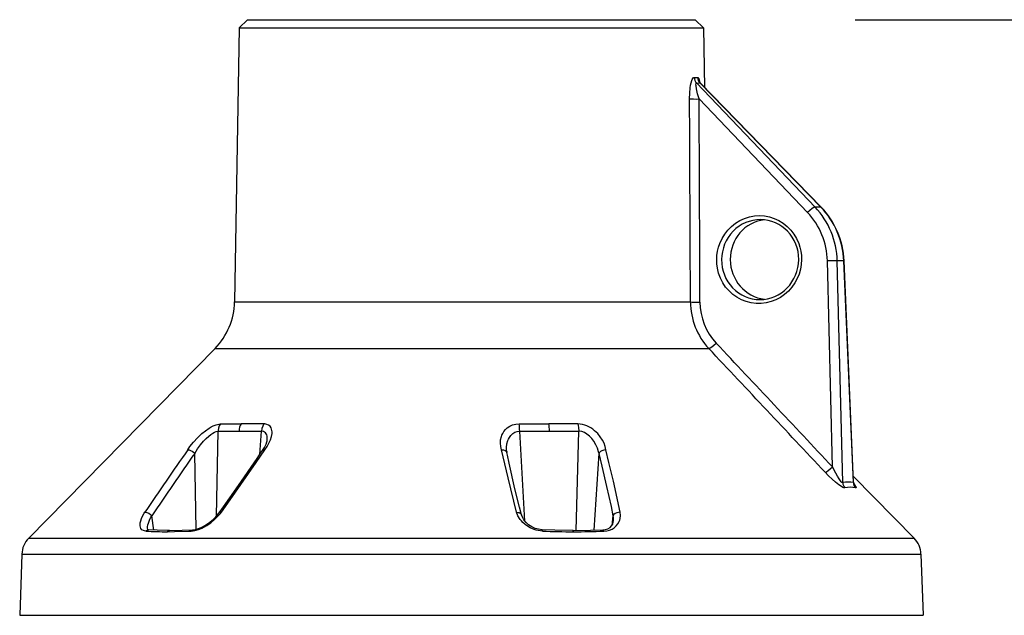
# Model space of a CAD drawing. Units: millimetres. Extents: x 1609 to 1745, y 151 to 269.
# Drawn here: x 1680 to 1692, y 242 to 249 of the extents above; entities that cross this region are included whole.
import ezdxf

# ---------------------------------------------------------------- set-up
doc = ezdxf.new("R2010")
doc.units = ezdxf.units.MM
doc.layers.add('GAIKEI', color=7, linetype='Continuous')
doc.layers.add('SUNPO', color=3, linetype='Continuous')
doc.styles.get("Standard").update_dxf_attribs({"font": 'monotxt.shx', "bigfont": 'bigfont.shx'})
doc.dimstyles.get("Standard").update_dxf_attribs({"dimscale": 0, "dimtxt": 2.5, "dimasz": 2.5, "dimexe": 1.25, "dimexo": 2, "dimtad": 1, "dimdec": 8, "dimtxsty": 'Standard', "dimblk": 'OPEN30', "dimcen": 2.5, "dimadec": 8, "dimazin": 2, "dimtfac": 1, "dimtdec": 8, "dimtmove": 0, "dimatfit": 3, "dimldrblk": 'OPEN30', "dimfxl": 1, "dimfrac": 2, "dimarcsym": 0})

# ---------------------------------------------------------------- blocks, each defined once
blk = doc.blocks.new('_Open30')
at = {"color": 0, "linetype": 'ByBlock', "lineweight": -2}
for p, q in [((-1, 0.2679), (0, 0)), ((0, 0), (-1, -0.2679)), ((0, 0), (-1, 0))]:
    blk.add_line(p, q, dxfattribs=at)
blk = doc.blocks.new('*D1')
at = {"layer": 'Defpoints', "color": 0}
for p in [(1688.232, 248.957), (1697.896, 248.957), (1685.434, 231.157)]:
    blk.add_point(p, dxfattribs=at)
at = {"layer": 'SUNPO', "color": 0, "lineweight": -2}
for p, q in [((1690.232, 248.957), (1699.146, 248.957)), ((1697.896, 233.657), (1697.896, 246.457)), ((1687.434, 231.157), (1699.146, 231.157))]:
    blk.add_line(p, q, dxfattribs=at)
at = {"layer": 'SUNPO', "color": 0, "lineweight": -2, "xscale": 2.5, "yscale": 2.5, "zscale": 2.5}
for p, rotation in [((1697.896, 248.957), 90), ((1697.896, 231.157), 270)]:
    blk.add_blockref('_Open30', p, dxfattribs=dict(at, rotation=rotation))
at = {"layer": 'SUNPO', "color": 0, "insert": (1696.021, 240.057), "char_height": 2.5, "attachment_point": 5, "rotation": 90}
blk.add_mtext('177.5', dxfattribs=at)

msp = doc.modelspace()

# ---------------------------------------------------------------- linework, layer by layer
at = {"layer": 'GAIKEI', "color": 7, "linetype": 'Continuous'}
for p, q in [((1682.63542099, 248.9574041), (1682.53188699, 248.8574163)), ((1682.63542099, 248.9574041), (1688.23183819, 248.9574041)), ((1688.23183819, 248.9574041), (1688.33537819, 248.8574163)), ((1682.53188699, 248.8574163), (1682.47201759, 245.4275701)), ((1688.33537819, 248.8574163), (1688.34840919, 248.1106877)), ((1688.19618139, 248.2109685), (1688.20367059, 248.2240789)), ((1688.20367059, 248.2240789), (1688.21202619, 248.2328191)), ((1688.21202619, 248.2328191), (1688.21662819, 248.2351017)), ((1688.21662819, 248.2351017), (1688.22126699, 248.2355779)), ((1688.26252059, 248.2355779), (1688.26786719, 248.2343205)), ((1688.26786719, 248.2343205), (1688.27126699, 248.2314641)), ((1688.27126699, 248.2314641), (1688.27744979, 248.2217229)), ((1688.27744979, 248.2217229), (1688.28309559, 248.2068425)), ((1688.16371079, 248.0369145), (1688.17000359, 248.1049871)), ((1688.17000359, 248.1049871), (1688.17497779, 248.1368229)), ((1688.17497779, 248.1368229), (1688.18143539, 248.1671391)), ((1688.18143539, 248.1671391), (1688.18971179, 248.1950993)), ((1688.18971179, 248.1950993), (1688.19618139, 248.2109685)), ((1688.24165259, 248.1436223), (1688.24308099, 248.1608831)), ((1688.24270239, 248.1282537), (1688.24165259, 248.1436223)), ((1688.24801859, 248.0932561), (1688.24270239, 248.1282537)), ((1688.24308099, 248.1608831), (1688.24505839, 248.1650333)), ((1688.24505839, 248.1650333), (1688.24638299, 248.1661687)), ((1688.24638299, 248.1661687), (1688.24875719, 248.1666203)), ((1688.26255719, 248.0306461), (1688.24801859, 248.0932561)), ((1688.24875719, 248.1666143), (1689.73238759, 246.6135685)), ((1688.28309559, 248.2068425), (1688.29170759, 248.1694889)), ((1688.29143299, 248.1666203), (1689.80369499, 246.6135685)), ((1688.29684679, 248.1636417), (1689.80713739, 246.6126287)), ((1688.16197119, 247.9674749), (1688.16371079, 248.0369145)), ((1688.28186259, 247.9657353), (1688.26255719, 248.0306461)), ((1688.28186259, 247.9657353), (1689.63780739, 246.5463567)), ((1689.80369499, 246.6135685), (1689.73238759, 246.6135685)), ((1689.94897079, 243.3652165), (1689.88595199, 245.9413639)), ((1690.09118879, 245.9413639), (1690.00873039, 245.9413639)), ((1690.07654039, 243.1693669), (1690.00873039, 245.9413639)), ((1690.21010979, 243.1693669), (1690.09118879, 245.9413639)), ((1690.21350319, 243.1729375), (1690.09470439, 245.9421635)), ((1682.22857899, 244.8468083), (1679.89793319, 242.4737859)), ((1689.89983759, 243.2535099), (1689.85582499, 243.2986393)), ((1689.98977899, 243.2850347), (1689.94897079, 243.3652165)), ((1689.94623639, 243.2095341), (1689.89983759, 243.2535099)), ((1689.98634259, 243.1745855), (1689.94623639, 243.2095341)), ((1690.02769999, 243.1420597), (1689.98634259, 243.1745855)), ((1690.01005479, 243.2494633), (1689.98977899, 243.2850347)), ((1690.03115459, 243.2158695), (1690.01005479, 243.2494633)), ((1690.04944679, 243.1905399), (1690.03115459, 243.2158695)), ((1690.05843119, 243.1800847), (1690.04944679, 243.1905399)), ((1690.06785499, 243.1716129), (1690.05843119, 243.1800847)), ((1690.07189559, 243.1694157), (1690.06785499, 243.1716129)), ((1690.07520979, 243.1689275), (1690.07189559, 243.1694157)), ((1690.07654039, 243.1693669), (1690.07520979, 243.1689275)), ((1690.21034779, 243.2465703), (1690.96933219, 242.4737859)), ((1690.06270979, 243.1185247), (1690.02769999, 243.1420597)), ((1690.07950059, 243.1094181), (1690.06270979, 243.1185247)), ((1690.08947979, 243.1052067), (1690.07950059, 243.1094181)), ((1690.09826279, 243.1028385), (1690.08947979, 243.1052067)), ((1690.10516579, 243.1027897), (1690.09826279, 243.1028385)), ((1690.21684179, 243.1524967), (1690.23340079, 243.1290897)), ((1690.23340079, 243.1290897), (1690.23954079, 243.1185673)), ((1690.24056619, 243.1026067), (1690.23681879, 243.1027897)), ((1690.23954079, 243.1185673), (1690.24310539, 243.1099125)), ((1690.24189079, 243.1030767), (1690.24056619, 243.1026067)), ((1690.24325179, 243.1046697), (1690.24189079, 243.1030767)), ((1690.24310539, 243.1099125), (1690.24358759, 243.1066289)), ((1690.24358759, 243.1066289), (1690.24325179, 243.1046697)), ((1679.81214819, 242.2740421), (1679.78543939, 241.5091497)), ((1691.05511699, 242.2740421), (1691.08182599, 241.5091497)), ((1679.78543939, 241.5091497), (1691.08182599, 241.5091497))]:
    msp.add_line(p, q, dxfattribs=at)
at = {"layer": 'GAIKEI', "color": 1, "linetype": 'Continuous'}
for p, q in [((1682.53188699, 248.8574163), (1688.33537819, 248.8574163)), ((1688.85041739, 246.4725773), (1688.91100699, 246.4918157)), ((1688.91100699, 246.4918157), (1688.97330559, 246.5034733)), ((1688.97330559, 246.5034733), (1689.03642799, 246.5073735)), ((1689.03642799, 246.5073735), (1689.09947739, 246.5034733)), ((1689.09947739, 246.5034733), (1689.16156239, 246.4918157)), ((1689.16156239, 246.4918157), (1689.22180399, 246.4725773)), ((1688.64158559, 246.3266117), (1688.68722159, 246.3725347)), ((1688.68722159, 246.3725347), (1688.73775859, 246.4125431)), ((1688.73775859, 246.4125431), (1688.79239119, 246.4460271)), ((1688.79239119, 246.4460271), (1688.85041739, 246.4725773)), ((1689.22180399, 246.4725773), (1689.27933579, 246.4460271)), ((1689.27933579, 246.4460271), (1689.33335199, 246.4125431)), ((1689.33335199, 246.4125431), (1689.38315039, 246.3725347)), ((1689.38315039, 246.3725347), (1689.42794419, 246.3266117)), ((1688.56751939, 246.2197209), (1688.60149159, 246.2754337)), ((1688.60149159, 246.2754337), (1688.64158559, 246.3266117)), ((1689.42794419, 246.3266117), (1689.46709219, 246.2754337)), ((1689.46709219, 246.2754337), (1689.50003899, 246.2197209)), ((1688.52356179, 246.1115849), (1688.54014519, 246.1602665)), ((1688.54014519, 246.1602665), (1688.56751939, 246.2197209)), ((1689.50003899, 246.2197209), (1689.52631459, 246.1602665)), ((1689.52631459, 246.1602665), (1689.54200059, 246.1115789)), ((1688.50088739, 245.9591497), (1688.50384759, 246.0105839)), ((1688.50384759, 246.0105839), (1688.51142799, 246.0615421)), ((1688.51142799, 246.0615421), (1688.52356179, 246.1115849)), ((1689.54200059, 246.1115789), (1689.55321279, 246.0615421)), ((1689.55321279, 246.0615421), (1689.55985339, 246.0105779)), ((1689.55985339, 246.0105779), (1689.56186759, 245.9591497)), ((1688.50282219, 245.9047123), (1688.50088739, 245.9591497)), ((1688.50995099, 245.8507877), (1688.50282219, 245.9047123)), ((1689.55814439, 245.8975163), (1689.54778679, 245.8366277)), ((1689.56186759, 245.9591497), (1689.55814439, 245.8975163)), ((1688.52531959, 245.7872747), (1688.50995099, 245.8507877)), ((1688.54790259, 245.7261723), (1688.52531959, 245.7872747)), ((1689.53091659, 245.7772405), (1689.50774759, 245.7201237)), ((1689.54778679, 245.8366277), (1689.53091659, 245.7772405)), ((1688.57738259, 245.6683537), (1688.54790259, 245.7261723)), ((1688.61333839, 245.6146427), (1688.57738259, 245.6683537)), ((1689.47856679, 245.6659855), (1689.44142079, 245.6125431)), ((1689.50774759, 245.7201237), (1689.47856679, 245.6659855)), ((1688.65526959, 245.5658085), (1688.61333839, 245.6146427)), ((1688.70250479, 245.5226017), (1688.65526959, 245.5658085)), ((1688.75443959, 245.4855839), (1688.70250479, 245.5226017)), ((1689.35021599, 245.5210331), (1689.29745099, 245.4842717)), ((1689.39843359, 245.5639959), (1689.35021599, 245.5210331)), ((1689.44142079, 245.6125431), (1689.39843359, 245.5639959)), ((1682.47201759, 245.4275701), (1688.17325659, 245.4275701)), ((1688.81032939, 245.4552799), (1688.75443959, 245.4855839)), ((1688.86937479, 245.4321233), (1688.81032939, 245.4552799)), ((1688.93072739, 245.4164495), (1688.86937479, 245.4321233)), ((1688.99347759, 245.4084905), (1688.93072739, 245.4164495)), ((1689.05677099, 245.4083439), (1688.99347759, 245.4084905)), ((1689.11969839, 245.4160161), (1689.05677099, 245.4083439)), ((1689.18136819, 245.4313909), (1689.11969839, 245.4160161)), ((1689.24088979, 245.4542485), (1689.18136819, 245.4313909)), ((1689.29745099, 245.4842717), (1689.24088979, 245.4542485)), ((1682.22857899, 244.8468083), (1688.40156479, 244.8468083)), ((1682.06313099, 243.7806279), (1682.10854719, 243.8175725)), ((1682.10854719, 243.8175725), (1682.15650259, 243.8507389)), ((1682.15650259, 243.8507389), (1682.18123999, 243.8653263)), ((1682.17405619, 243.7703069), (1682.19926979, 243.7875249)), ((1682.18123999, 243.8653263), (1682.20630119, 243.8781499)), ((1682.19926979, 243.7875249), (1682.22181019, 243.7997991)), ((1682.20630119, 243.8781499), (1682.24157339, 243.8923589)), ((1682.22181019, 243.7997991), (1682.24317859, 243.8078801)), ((1682.24157339, 243.8923589), (1682.27589339, 243.9007877)), ((1682.24317859, 243.8078801), (1682.26612159, 243.8111089)), ((1682.24800039, 242.7506535), (1682.26612159, 243.8111089)), ((1682.26682359, 243.8214543), (1682.26612159, 243.8111089)), ((1682.27198719, 243.8506413), (1682.26682359, 243.8214543)), ((1682.28177719, 243.8780217), (1682.27198719, 243.8506413)), ((1682.27589339, 243.9007877), (1682.29601679, 243.9023869)), ((1682.29601679, 243.9023869), (1682.28177719, 243.8780217)), ((1682.29601679, 243.9023869), (1682.55492779, 243.9026859)), ((1682.83748999, 243.9023869), (1682.55492779, 243.9026859)), ((1682.78800279, 243.5213201), (1682.81056739, 243.8111089)), ((1682.81473619, 243.8440251), (1682.81056739, 243.8111089)), ((1682.81776359, 243.8109197), (1682.81056739, 243.8111089)), ((1682.82373879, 243.8748845), (1682.81473619, 243.8440251)), ((1682.83376079, 243.8077825), (1682.81776359, 243.8109197)), ((1682.83749619, 243.9023931), (1682.82373879, 243.8748845)), ((1682.84779899, 243.8008549), (1682.83376079, 243.8077825)), ((1682.85038679, 243.9018437), (1682.83748999, 243.9023869)), ((1682.85954199, 243.7903507), (1682.84779899, 243.8008549)), ((1682.87604599, 243.8970219), (1682.85038679, 243.9018437)), ((1682.86779399, 243.7784611), (1682.85954199, 243.7903507)), ((1682.89817739, 243.8872257), (1682.87604599, 243.8970219)), ((1682.91597519, 243.8728153), (1682.89817739, 243.8872257)), ((1682.92905499, 243.8545353), (1682.91597519, 243.8728153)), ((1682.93578719, 243.8388249), (1682.92905499, 243.8545353)), ((1682.93533559, 243.7444341), (1682.94163439, 243.7835393)), ((1682.94001079, 243.8218571), (1682.93578719, 243.8388249)), ((1682.94196399, 243.8030399), (1682.94001079, 243.8218571)), ((1682.94163439, 243.7835393), (1682.94196399, 243.8030399)), ((1685.81593859, 243.7632877), (1685.82497779, 243.7826115)), ((1685.82497779, 243.7826115), (1685.84036479, 243.8077581)), ((1685.84036479, 243.8077581), (1685.85939559, 243.8311345)), ((1685.85939559, 243.8311345), (1685.88207019, 243.8521489)), ((1685.88207019, 243.8521489), (1685.91379019, 243.8733403)), ((1685.91379019, 243.8733403), (1685.94983139, 243.8892339)), ((1685.94983139, 243.8892339), (1685.98916239, 243.8990605)), ((1685.95221779, 243.7814519), (1685.97752919, 243.7973821)), ((1685.97752919, 243.7973821), (1686.00515359, 243.8074529)), ((1685.98916239, 243.8990605), (1686.03047719, 243.9023869)), ((1686.00515359, 243.8074529), (1686.03429179, 243.8111149)), ((1686.03047099, 243.9023869), (1686.40132679, 243.9026859)), ((1686.03429179, 243.8111149), (1686.03801499, 243.8111089)), ((1686.10225439, 242.6867559), (1686.03801499, 243.8111089)), ((1686.76422959, 243.9023869), (1686.40132679, 243.9026859)), ((1686.74450919, 242.5708561), (1686.77578959, 243.8111089)), ((1686.79418559, 243.9005803), (1686.76422339, 243.9023869)), ((1686.76422339, 243.9023869), (1686.76920399, 243.8816959)), ((1686.76920399, 243.8816959), (1686.77276239, 243.8591435)), ((1686.77276239, 243.8591435), (1686.77578959, 243.8111089)), ((1686.78372419, 243.8109807), (1686.77578959, 243.8111089)), ((1686.81509619, 243.8058415), (1686.78372419, 243.8109807)), ((1686.82286599, 243.8956731), (1686.79418559, 243.9005803)), ((1686.84649879, 243.7938175), (1686.81509619, 243.8058415)), ((1686.85119859, 243.8878849), (1686.82286599, 243.8956731)), ((1686.87701639, 243.7758855), (1686.84649879, 243.7938175)), ((1686.87877419, 243.8775211), (1686.85119859, 243.8878849)), ((1686.90376819, 243.8656865), (1686.87877419, 243.8775211)), ((1686.92766959, 243.8520879), (1686.90376819, 243.8656865)), ((1686.95218739, 243.8356511), (1686.92766959, 243.8520879)), ((1686.97518539, 243.8176945), (1686.95218739, 243.8356511)), ((1687.01314919, 243.7816593), (1686.97518539, 243.8176945)), ((1681.91481559, 243.6188481), (1681.95888299, 243.6748173)), ((1681.95888299, 243.6748173), (1682.00852279, 243.7291203)), ((1682.00852279, 243.7291203), (1682.06313099, 243.7806279)), ((1682.04509499, 243.6396793), (1682.08298559, 243.6849613)), ((1682.08298559, 243.6849613), (1682.11524879, 243.7189641)), ((1682.11524879, 243.7189641), (1682.14876939, 243.7499883)), ((1682.14876939, 243.7499883), (1682.17405619, 243.7703069)), ((1682.86635979, 243.6473821), (1682.87719339, 243.6793035)), ((1682.87401959, 243.7644841), (1682.86779399, 243.7784611)), ((1682.87835919, 243.7482243), (1682.87401959, 243.7644841)), ((1682.87719339, 243.6793035), (1682.87965319, 243.6928105)), ((1682.88064199, 243.7305119), (1682.87835919, 243.7482243)), ((1682.87884139, 243.6197393), (1682.90279159, 243.6607915)), ((1682.87964699, 243.6928043), (1682.88064199, 243.7305119)), ((1682.90279159, 243.6607915), (1682.92190779, 243.7024907)), ((1682.92190779, 243.7024907), (1682.93533559, 243.7444341)), ((1685.79752419, 243.6610905), (1685.79977639, 243.7026189)), ((1685.80168679, 243.6193669), (1685.79752419, 243.6610905)), ((1685.79977639, 243.7026189), (1685.80876699, 243.7434269)), ((1685.80876699, 243.7434269), (1685.81593859, 243.7632877)), ((1685.87834699, 243.6519109), (1685.89022439, 243.6936283)), ((1685.89022439, 243.6936283), (1685.89870219, 243.7133611)), ((1685.89870219, 243.7133611), (1685.90890119, 243.7320623)), ((1685.90890119, 243.7320623), (1685.92852399, 243.7589359)), ((1685.92852399, 243.7589359), (1685.95221779, 243.7814519)), ((1686.90964579, 243.7497501), (1686.87701639, 243.7758855)), ((1686.93924799, 243.7190251), (1686.90964579, 243.7497501)), ((1686.96533439, 243.6849797), (1686.93924799, 243.7190251)), ((1686.99069439, 243.6428593), (1686.96533439, 243.6849797)), ((1687.04561379, 243.7425175), (1687.01314919, 243.7816593)), ((1687.07238999, 243.7012943), (1687.04561379, 243.7425175)), ((1687.09245219, 243.6608525), (1687.07238999, 243.7012943)), ((1687.10713739, 243.6196355), (1687.09245219, 243.6608525)), ((1681.88714819, 243.5782169), (1681.91481559, 243.6188481)), ((1681.88714819, 243.5782169), (1681.90360939, 243.5771793)), ((1681.90360939, 243.5771793), (1681.92129139, 243.5717961)), ((1681.92129139, 243.5717961), (1681.94055399, 243.5619939)), ((1681.94055399, 243.5619939), (1681.95836419, 243.5490789)), ((1681.95836419, 243.5490789), (1681.97353739, 243.5338933)), ((1681.97353739, 243.5338871), (1682.01034159, 243.5922979)), ((1682.01034159, 243.5922979), (1682.04509499, 243.6396793)), ((1682.74221419, 243.4217289), (1682.84952019, 243.5782169)), ((1682.75346299, 243.4705083), (1682.79760359, 243.5355657)), ((1682.79760359, 243.5355657), (1682.82005839, 243.5684209)), ((1682.82005839, 243.5684209), (1682.84696279, 243.6091619)), ((1682.82599719, 243.5739323), (1682.82005839, 243.5684209)), ((1682.83663559, 243.5777775), (1682.82599719, 243.5739323)), ((1682.84952019, 243.5782169), (1682.83663559, 243.5777775)), ((1682.84696279, 243.6091619), (1682.86635979, 243.6473821)), ((1682.84952619, 243.5782169), (1682.87884139, 243.6197393)), ((1685.81198959, 243.5782169), (1685.80168679, 243.6193669)), ((1685.89209819, 243.2263981), (1685.81198959, 243.5782169)), ((1685.81198959, 243.5782169), (1685.83501819, 243.5769353)), ((1685.83501819, 243.5769353), (1685.85569079, 243.5698369)), ((1685.85569079, 243.5698369), (1685.86781839, 243.5608037)), ((1685.86781839, 243.5608037), (1685.87573479, 243.5490117)), ((1685.87306139, 243.6083317), (1685.87834699, 243.6519109)), ((1685.87412339, 243.5639591), (1685.87306139, 243.6083317)), ((1685.87573479, 243.5490117), (1685.87758399, 243.5432195)), ((1685.88456039, 243.5105779), (1685.87760839, 243.5430669)), ((1687.01075659, 243.5986821), (1686.99069439, 243.6428593)), ((1687.02523419, 243.5532903), (1687.01075659, 243.5986821)), ((1687.02959219, 243.5338871), (1687.02523419, 243.5532903)), ((1687.03336419, 243.5411199), (1687.02959219, 243.5338933)), ((1687.04616319, 243.5557561), (1687.03336419, 243.5411199)), ((1687.06330179, 243.5671757), (1687.04616319, 243.5557561)), ((1687.08906479, 243.5762333), (1687.06330179, 243.5671757)), ((1687.11610939, 243.5782169), (1687.08906479, 243.5762333)), ((1687.11610939, 243.5782169), (1687.10713739, 243.6196355)), ((1687.15364599, 243.4215215), (1687.11610939, 243.5782109)), ((1681.99065779, 242.5841313), (1681.97353739, 243.5338871)), ((1682.38868639, 242.9125553), (1682.74221419, 243.4217289)), ((1682.52207879, 243.1336979), (1682.75346299, 243.4705083)), ((1685.90546499, 243.4134831), (1685.88456039, 243.5105779)), ((1685.97879859, 243.0899053), (1685.90546499, 243.4134831)), ((1686.97017439, 242.5752995), (1687.02959219, 243.5338871)), ((1687.06833119, 243.3758001), (1687.02959219, 243.5338871)), ((1687.20871199, 243.1862919), (1687.15364599, 243.4215215)), ((1687.12870719, 243.1209905), (1687.06833119, 243.3758001)), ((1685.99668799, 242.7969793), (1685.89209819, 243.2263981)), ((1687.29450299, 242.7969793), (1687.20871199, 243.1862919)), ((1682.33352899, 242.8646549), (1682.52207879, 243.1336979)), ((1686.03481679, 242.8634037), (1685.97879859, 243.0899053)), ((1687.18451759, 242.8680547), (1687.12870719, 243.1209905)), ((1681.34352639, 242.7873417), (1681.34941019, 242.7969793)), ((1681.34941639, 242.7969793), (1681.36190419, 242.7970219)), ((1681.36190419, 242.7970219), (1681.37484359, 242.7945989)), ((1682.27961659, 242.7888005), (1682.33352899, 242.8646549)), ((1682.29835439, 242.7972783), (1682.29018179, 242.7958927)), ((1682.29498519, 242.7818059), (1682.30713739, 242.7969793)), ((1682.30714339, 242.7969793), (1682.29835439, 242.7972783)), ((1682.30713739, 242.7969793), (1682.38868639, 242.9125553)), ((1686.01599959, 242.7521183), (1685.99668199, 242.7969853)), ((1685.99668799, 242.7969793), (1686.01449819, 242.7968633)), ((1686.01449819, 242.7968633), (1686.03149039, 242.7931583)), ((1686.06059179, 242.7655705), (1686.03481679, 242.8634037)), ((1687.20794899, 242.7544193), (1687.18451759, 242.8680547)), ((1687.29450919, 242.7969793), (1687.27270739, 242.7964543)), ((1687.29671259, 242.7575017), (1687.29450919, 242.7969793)), ((1681.29323339, 242.6667301), (1681.29841539, 242.6885869)), ((1681.29841539, 242.6885869), (1681.30848619, 242.7177799)), ((1681.30848619, 242.7177799), (1681.32165139, 242.7472905)), ((1681.32165139, 242.7472905), (1681.34352639, 242.7873417)), ((1681.37484359, 242.7945989), (1681.39934319, 242.7847783)), ((1681.39483259, 242.6625187), (1681.40860219, 242.6987003)), ((1681.39934319, 242.7847783), (1681.42165139, 242.7698673)), ((1681.40860219, 242.6987003), (1681.42647319, 242.7351383)), ((1681.42165139, 242.7698673), (1681.43733759, 242.7544255)), ((1681.42647319, 242.7351383), (1681.43733759, 242.7544193)), ((1681.46104359, 242.5756535), (1681.43733759, 242.7544193)), ((1682.16266099, 242.6718815), (1682.21023779, 242.7122379)), ((1682.17528919, 242.6671757), (1682.22253639, 242.7062687)), ((1682.21023779, 242.7122379), (1682.25677099, 242.7605595)), ((1682.22253639, 242.7062687), (1682.26061639, 242.7431889)), ((1682.25677099, 242.7605595), (1682.27961659, 242.7888005)), ((1682.26061639, 242.7431889), (1682.29498519, 242.7818059)), ((1682.28098979, 242.7904423), (1682.27961659, 242.7888005)), ((1682.29018179, 242.7958927), (1682.28098979, 242.7904423)), ((1686.04294659, 242.7092229), (1686.01599959, 242.7521183)), ((1686.03149039, 242.7931583), (1686.04196999, 242.7883549)), ((1686.04196999, 242.7883549), (1686.05087519, 242.7816227)), ((1686.05933459, 242.6887395), (1686.04294659, 242.7092229)), ((1686.05087519, 242.7816227), (1686.05682599, 242.7742069)), ((1686.05682599, 242.7742069), (1686.06057359, 242.7656621)), ((1686.07766339, 242.6690861), (1686.05933459, 242.6887395)), ((1686.07171859, 242.7358281), (1686.06057359, 242.7656681)), ((1686.09066999, 242.7025333), (1686.07171859, 242.7358281)), ((1686.11722039, 242.6695683), (1686.09066999, 242.7025333)), ((1687.19225699, 242.6329229), (1687.20794899, 242.7544193)), ((1687.20127799, 242.6494083), (1687.20852899, 242.6744939)), ((1687.21695779, 242.7687077), (1687.20794899, 242.7544193)), ((1687.23258279, 242.7820317), (1687.21695779, 242.7687077)), ((1687.25144879, 242.7912785), (1687.23258279, 242.7820317)), ((1687.27270739, 242.7964543), (1687.25144879, 242.7912785)), ((1687.26649399, 242.6527715), (1687.28134379, 242.6813665)), ((1687.28134379, 242.6813665), (1687.28789299, 242.6998417)), ((1687.28789299, 242.6998417), (1687.29256819, 242.7187565)), ((1687.29256819, 242.7187565), (1687.29671259, 242.7575017)), ((1681.29065779, 242.6454351), (1681.29323339, 242.6667301)), ((1681.29099359, 242.6272465), (1681.29065779, 242.6454351)), ((1681.29427719, 242.6101505), (1681.29099359, 242.6272465)), ((1681.30195539, 242.5931461), (1681.29427719, 242.6101505)), ((1681.31450419, 242.5789799), (1681.30195539, 242.5931461)), ((1681.33216779, 242.5687321), (1681.31450419, 242.5789799)), ((1681.34732279, 242.5643499), (1681.33216779, 242.5687321)), ((1681.36430279, 242.5623905), (1681.34732279, 242.5643499)), ((1681.36430279, 242.5623905), (1681.37135839, 242.5696843)), ((1681.37135839, 242.5696843), (1681.37968979, 242.5752019)), ((1681.37968979, 242.5752019), (1681.39391699, 242.5790287)), ((1681.38398659, 242.5980779), (1681.38472519, 242.6161869)), ((1681.38575059, 242.5808903), (1681.38398659, 242.5980779)), ((1681.38472519, 242.6161869), (1681.38847279, 242.6390691)), ((1681.38847279, 242.6390691), (1681.39483259, 242.6625187)), ((1681.39391699, 242.5790287), (1681.39723139, 242.5790349)), ((1681.50301139, 242.5738407), (1681.39723139, 242.5790349)), ((1681.65956659, 242.5707279), (1681.50301139, 242.5738407)), ((1681.63241199, 242.5543645), (1681.63811259, 242.5612003)), ((1681.63241799, 242.5543645), (1681.71939319, 242.5552067)), ((1681.63811259, 242.5612003), (1681.64502179, 242.5665775)), ((1681.64502179, 242.5665775), (1681.65686259, 242.5705875)), ((1681.65686259, 242.5705875), (1681.65956659, 242.5707279)), ((1681.65956659, 242.5707279), (1681.81570659, 242.5734563)), ((1681.71939319, 242.5552067), (1681.90024039, 242.5610417)), ((1681.81570659, 242.5734563), (1681.95434799, 242.5790531)), ((1681.90024039, 242.5610417), (1681.93152079, 242.5623905)), ((1681.93152079, 242.5623905), (1681.93617779, 242.5691411)), ((1681.93152079, 242.5623905), (1681.95414039, 242.5643559)), ((1681.93617779, 242.5691411), (1681.94200659, 242.5745977)), ((1681.94200659, 242.5745977), (1681.95208359, 242.5788395)), ((1681.95208359, 242.5788395), (1681.95434799, 242.5790531)), ((1681.95414039, 242.5643559), (1681.97716899, 242.5684757)), ((1681.95434799, 242.5790531), (1681.98545159, 242.5830083)), ((1681.97716899, 242.5684757), (1682.02309799, 242.5819523)), ((1681.98545159, 242.5830083), (1682.02294539, 242.5935247)), ((1682.02294539, 242.5935247), (1682.06427239, 242.6107061)), ((1682.02309799, 242.5819523), (1682.06745219, 242.6006597)), ((1682.06427239, 242.6107061), (1682.10948099, 242.6353337)), ((1682.06745219, 242.6006597), (1682.12354959, 242.6315557)), ((1682.10948099, 242.6353337), (1682.16266099, 242.6718815)), ((1682.12354959, 242.6315557), (1682.17528919, 242.6671757)), ((1686.10513539, 242.6444341), (1686.07766339, 242.6690861)), ((1686.13604959, 242.6219303), (1686.10513539, 242.6444341)), ((1686.14887319, 242.6410039), (1686.11722039, 242.6695683)), ((1686.17029639, 242.6020817), (1686.13604959, 242.6219303)), ((1686.18940659, 242.6145147), (1686.14887319, 242.6410039)), ((1686.21740339, 242.5819401), (1686.17029639, 242.6020817)), ((1686.23308939, 242.5951237), (1686.18940659, 242.6145147)), ((1686.24353259, 242.5739323), (1686.21740339, 242.5819401)), ((1686.27218239, 242.5843693), (1686.23308939, 242.5951237)), ((1686.27054679, 242.5678593), (1686.24353259, 242.5739323)), ((1686.29610219, 242.5641423), (1686.27054679, 242.5678593)), ((1686.31787339, 242.5790715), (1686.27218239, 242.5843693)), ((1686.32190779, 242.5623905), (1686.29610219, 242.5641423)), ((1686.31817859, 242.5789983), (1686.31787339, 242.5790715)), ((1686.47912819, 242.5738713), (1686.31787339, 242.5790715)), ((1686.31877059, 242.5785161), (1686.31817859, 242.5789983)), ((1686.31929559, 242.5776371), (1686.31877059, 242.5785161)), ((1686.32019879, 242.5749577), (1686.31929559, 242.5776371)), ((1686.32190779, 242.5623905), (1686.32019879, 242.5749577)), ((1686.70230939, 242.5707279), (1686.47912819, 242.5738713)), ((1686.70230939, 242.5707279), (1686.92209699, 242.5738773)), ((1686.70404899, 242.5702213), (1686.70230939, 242.5707279)), ((1686.70514759, 242.5693669), (1686.70404899, 242.5702213)), ((1686.70709459, 242.5667485), (1686.70514759, 242.5693669)), ((1686.71143419, 242.5543645), (1686.70709459, 242.5667485)), ((1686.92209699, 242.5738773), (1687.07589339, 242.5790715)), ((1687.07589339, 242.5790715), (1687.11200799, 242.5833439)), ((1687.07863999, 242.5786015), (1687.07589339, 242.5790715)), ((1687.08341299, 242.5751041), (1687.07863999, 242.5786015)), ((1687.08618399, 242.5713933), (1687.08341299, 242.5751041)), ((1687.09054179, 242.5623905), (1687.08618399, 242.5713933)), ((1687.09054799, 242.5623905), (1687.12708359, 242.5658939)), ((1687.11200799, 242.5833439), (1687.14145739, 242.5925663)), ((1687.12708359, 242.5658939), (1687.16138539, 242.5741399)), ((1687.14145739, 242.5925663), (1687.16737299, 242.6072271)), ((1687.16138539, 242.5741399), (1687.19245219, 242.5867681)), ((1687.16737299, 242.6072271), (1687.18723979, 242.6261051)), ((1687.18723979, 242.6261051), (1687.20127799, 242.6494083)), ((1687.19245219, 242.5867681), (1687.21959459, 242.6032047)), ((1687.21959459, 242.6032047), (1687.24601679, 242.6264165)), ((1687.24601679, 242.6264165), (1687.26649399, 242.6527715)), ((1679.89793319, 242.4737859), (1690.96933219, 242.4737859)), ((1679.81214819, 242.2740421), (1691.05511699, 242.2740421))]:
    msp.add_line(p, q, dxfattribs=at)
at = {"layer": 'GAIKEI', "color": 7, "linetype": 'Continuous'}
for centre, radius, start, end in [((1688.24212259, 248.4276189), 0.19314048, 263.801724, 276.063232), ((1688.32271339, 248.2359623), 0.10141465, 180.21587, 223.15981), ((1688.36460199, 248.2377873), 0.10209371, 181.238213, 224.205649), ((1688.27035759, 248.3721013), 0.20659048, 264.000441, 275.855703), ((1688.34087139, 248.2080449), 0.06250761, 206.378349, 225.24814), ((1688.29084699, 248.1594425), 0.0072527, 34.955753999, 85.354278999), ((-1207.07330101, 233.8322575), 2895.26976748, 0.229465, 0.27972900001), ((-1149.55259781, 235.2238713), 2837.86304957, 0.20597500001, 0.25725599999), ((1681.62214579, 245.4424077), 0.84999999, 315.516163, 359), ((43.82269519, -1302.1635677), 2257.96161893, 43.19469700004, 43.24860799998), ((-419.78580101, -1736.8872005), 2893.39293505, 43.18701599999, 43.22907700004), ((1690.14327019, 242.8434331), 0.33270168, 78.411343, 101.570603), ((1690.17949439, 243.1741521), 0.10305441, 182.660326, 223.834442), ((1690.31030499, 243.1708439), 0.10018375, 180.843701, 222.803998), ((1690.29113379, 243.1751165), 0.07763148, 181.609379, 204.329224), ((1690.17091899, 242.7862065), 0.3233456, 78.240486, 101.733455), ((1680.11196519, 242.2635685), 0.30000001, 135.516158, 178.000003), ((1690.75530019, 242.2635685), 0.30000001, 2.000001, 44.483837)]:
    msp.add_arc(centre, radius, start, end, dxfattribs=at)
at = {"layer": 'GAIKEI', "color": 1, "linetype": 'Continuous'}
for centre, radius, start, end in [((1682.52274399, 302.2130193), 58.40247175, 269.7482440001, 270.005025), ((1682.52079079, 317.5452825), 73.73473982, 270.005503, 270.2251750001), ((1685.35670999, 243.8018803), 0.68129553, 0.775769, 8.484562), ((1686.41342999, 368.0523991), 124.24185099, 269.826873, 269.9986109999), ((1686.41128759, 361.2056951), 117.39515092, 269.9995810001, 270.1778969999), ((1732.10150379, 208.4285099), 61.29415351, 145.008249, 145.894794), ((1686.03609839, 243.5804509), 0.16281601, 185.620940001, 193.217722001), ((1797.23309559, 163.6675969), 140.22616987, 145.280924, 145.667485), ((1686.96404039, 242.7124517), 0.24745105, 351.175277, 9.762913), ((1681.64304419, 247.3335149), 4.77920637, 266.656449, 269.87256), ((1681.39703599, 242.6143865), 0.03530184, 248.44418, 270.466725), ((1686.74450919, 253.4059269), 10.85167667, 267.768151, 269.825377), ((1686.68612899, 252.5409611), 9.98668942, 270.14516, 272.320821)]:
    msp.add_arc(centre, radius, start, end, dxfattribs=at)
at = {"layer": 'GAIKEI', "color": 7, "linetype": 'Continuous'}
for centre, major_axis, ratio, start_param, end_param in [((1688.25547719, 247.9692205), (0.1, 0.00045166), 0.037408, 3.5036783763, 4.9792169653), ((1689.66418679, 246.5428655), (-0.07230835, -0.06907349), 0.210424, 3.3337191613, 4.8798353117), ((1689.73549419, 246.5428655), (-0.07164307, -0.06976318), 0.162805, 3.141610094, 3.3319355988), ((1689.01811759, 245.9099553), (-0.11625977, -0.89300537), 0.963368, 1.730470438, 2.4809624686), ((1689.04450299, 245.9064641), (-0.11677246, -0.99364624), 0.963585, 1.7184646752, 2.4689563203), ((1689.12754139, 245.9064641), (0.11677856, -0.99364624), 0.963585, 1.4929393318, 2.2434309882), ((1689.12774879, 245.9064519), (0.12857056, -0.99220581), 0.966862, 1.481875033, 2.2302756695), ((1689.91233139, 245.9378727), (-0.09996948, -0.00244751), 0.042849, 3.4088374164, 4.978415768), ((1689.99479599, 245.9378727), (-0.09990845, -0.00428467), 0.024433, 2.874517658, 3.1416733248), ((1688.99449699, 245.4430729), (-0.14555664, -0.83903198), 0.963314, 4.8962049647, 5.6547015697), ((1688.26574939, 245.4293157), (0.1, 0.00036011), 0.037164, 3.5314573941, 4.9792503514), ((1689.02271339, 245.4393621), (-0.17937012, -0.73048706), 0.96953, 4.9641262392, 5.7221387019), ((1688.46762919, 244.9168767), (0.07283325, 0.06852417), 0.20919, 3.4206067525, 4.8814298001), ((1689.92259139, 243.3687077), (0.07289429, 0.06845703), 0.209033, 3.401710373, 4.8816314801), ((1690.09256219, 243.3990483), (0.11984863, -0.23001099), 0.071157, 6.1809148296, 6.4341713648)]:
    msp.add_ellipse(centre, major_axis=major_axis, ratio=ratio, start_param=start_param, end_param=end_param, dxfattribs=at)
at = {"layer": 'GAIKEI', "color": 1, "linetype": 'Continuous'}
for centre, major_axis, ratio, start_param, end_param in [((1689.04455799, 245.9574407), (-0.05883179, -0.49674683), 0.963606, 3.2552184327, 4.8260826009), ((1689.15309059, 245.9573795), (0.05870361, -0.49682007), 0.963538, 3.1323382004, 4.5989723994), ((1689.04455179, 245.9573735), (-0.05872803, -0.49682007), 0.963538, 1.6842684678, 3.2549969452), ((1689.04455799, 245.9573735), (-0.05804443, -0.49682617), 0.963638, 4.8244329828, 6.395377221), ((1689.15309059, 245.9574345), (0.05797119, -0.49689941), 0.963556, 4.6005061015, 6.0500149718), ((1689.04455799, 245.9574407), (-0.05792847, -0.49690552), 0.963559, 0.1119389303, 1.6825872107), ((1682.62236559, 243.8076115), (0.0000061, -0.13568726), 0.69662, 3.935981489, 4.6907619279), ((1686.37865219, 243.8076115), (0, -0.13568726), 0.234195, 1.5924007921, 2.3471812309)]:
    msp.add_ellipse(centre, major_axis=major_axis, ratio=ratio, start_param=start_param, end_param=end_param, dxfattribs=at)

# ---------------------------------------------------------------- dimensions: what is measured, and where the dimension line sits
at = {"layer": 'SUNPO', "color": 3}
dim = msp.add_linear_dim(base=(1697.89637657, 248.9574041), p1=(1685.43359599, 231.1574041), p2=(1688.23183819, 248.9574041), angle=270, text='177.5', dimstyle='Standard', override={"dimscale": 1}, dxfattribs=at)
dim.commit()
dim.dimension.update_dxf_attribs({"geometry": '*D1', "text_midpoint": (1697.89637657, 240.0574041), "dimtype": 128})

doc.saveas('drawing.dxf')
